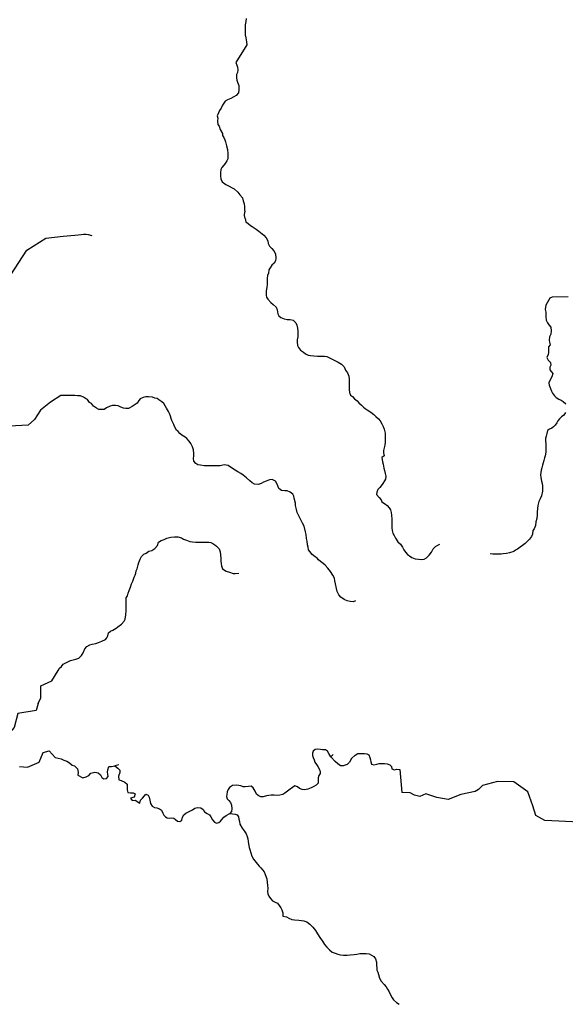
# Model space of a CAD drawing. Units: metres. Extents: x 355826 to 891729, y -1498176 to -574893.
# Drawn here: x 662949 to 686761, y -649084 to -606102 of the extents above; entities that cross this region are included whole.
import ezdxf

# ---------------------------------------------------------------- set-up
doc = ezdxf.new("R2010")
doc.units = ezdxf.units.M

msp = doc.modelspace()

# ---------------------------------------------------------------- linework, layer by layer
at = {"layer": '0RIOS_PRC'}
for p, q in [((676625.94, -638182.19), (676527.25, -638275.81)), ((667273.31, -638631.69), (667104.88, -638673.5)), ((679541.44, -638835.63), (679621.31, -639830.63)), ((672126.38, -640749.56), (672239.63, -640775.88))]:
    msp.add_line(p, q, dxfattribs=at)
for points in [[(672831.44, -606054.44), (672816.81, -606186.31), (672795.81, -606324.38), (672787.63, -606443.81), (672786.06, -606538.13), (672784.56, -606632.5), (672788.63, -606764.63), (672824, -606897.31), (672846.25, -607067.56), (672856.69, -607193.56), (672375.25, -607972.19), (672423.5, -608079.94), (672453.31, -608168.5), (672463.81, -608294.44), (672455.56, -608413.88), (672410.5, -608494.94), (672408.19, -608639.56), (672425.25, -608740.5), (672461.25, -608835.44), (672508.88, -608980.94), (672512.13, -609163.44), (672491.13, -609301.5), (672395.69, -609406.88), (672300.94, -609468.25), (672162.25, -609541.5), (672011.25, -609602), (671916.63, -609657.06), (671865.19, -609744.31), (671801.25, -609831.38), (671736.63, -609962.44), (671672.38, -610068.38), (671626.94, -610174.56), (671568.5, -610305.69), (671592, -610400.44), (671583.88, -610513.56), (671600.06, -610671.13), (671654.94, -610753.81), (671702.69, -610892.94), (671793.63, -611064.31), (671804.56, -611158.81), (671853.13, -611247.69), (671895.25, -611349), (671925, -611437.56), (671972.25, -611608.19), (672013.38, -611766.13), (672035.63, -611936.38), (672034.06, -612030.69), (672025.56, -612169), (671986.44, -612269), (671909.69, -612374.69), (671858.38, -612455.63), (671769.13, -612561.13), (671723.94, -612648.5), (671715.44, -612786.75), (671713.06, -612931.44), (671730, -613044.94), (671784.06, -613177.94), (671944.56, -613300.06), (672093.44, -613365.38), (672217.31, -613436.56), (672303.94, -613488.31), (672464.13, -613629.31), (672562.25, -613744.19), (672672.56, -613878.06), (672708, -614004.5), (672743.19, -614143.44), (672753.94, -614250.56), (672764.19, -614389.13), (672768.75, -614489.88)], [(672793.25, -614785.63), (672766, -614656.38), (672768.75, -614489.88)], [(672793.25, -614785.63), (672824, -614931.19), (672922.88, -615002), (673015.13, -615091.56), (673095.63, -615136.94), (673262.5, -615252.88), (673392.31, -615336.75), (673534.31, -615446.06), (673608.31, -615503.88), (673700.13, -615624.88), (673772.94, -615758.19), (673795.94, -615878.13), (673856.69, -615986.06), (673951.69, -616091.31), (674046.94, -616196.75), (674119.75, -616330.06), (674122.88, -616518.88), (674108.63, -616625.63), (674057, -616725.44), (673955.44, -616818.13), (673884.88, -616930.25), (673820.81, -617023.56), (673805.94, -617168), (673760.44, -617274.19), (673752.31, -617387.31), (673750.13, -617519.38), (673748.06, -617645.19), (673733.06, -617795.94), (673705.81, -617933.94), (673702.69, -618122.63), (673726.13, -618217.38), (673781, -618300.06), (673903.69, -618440.44), (674008.38, -618536.56), (674137.81, -618645.63), (674192.06, -618766.06), (674214.25, -618936.25), (674256.56, -619025.06), (674349, -619102.06), (674491.81, -619161), (674616.25, -619194.5), (674753.69, -619196.75), (674878.25, -619224), (674995.19, -619332.88), (675049.75, -619434.44), (675078.75, -619573.31), (675082.81, -619705.5), (675086.56, -619856.56), (675085, -619950.88), (675064.25, -620070.06), (675062.56, -620170.75), (675078.75, -620328.31), (675121, -620417.06), (675206.63, -620531.69), (675330.13, -620621.81), (675422.81, -620686.25), (675540.56, -620744.81), (675646.63, -620759.13), (675790.13, -620774.06), (675946.19, -620782.94), (676046.19, -620784.56), (676146.19, -620786.25), (676246.13, -620787.88), (676352.13, -620802.19), (676438.88, -620847.69), (676562.94, -620906.31), (676705.5, -620977.88), (676848.06, -621049.44), (676996.5, -621146.25), (677107.25, -621248.75), (677173.38, -621407.13), (677252.75, -621521.69), (677306.69, -621661), (677323.38, -621787.13), (677327.38, -621919.31), (677324.25, -622108), (677322, -622246.38), (677338.5, -622378.81), (677392.88, -622492.94), (677473.19, -622550.88), (677559.06, -622646.69), (677682.56, -622736.81), (677756.13, -622826.13), (677867, -622922.31), (677953, -623011.81), (678027.06, -623069.69), (678119.88, -623127.81), (678268.06, -623237.25), (678410.19, -623333.94), (678489.88, -623429.63), (678607.13, -623519.69), (678680.63, -623609), (678759.69, -623742.44), (678814, -623856.56), (678862, -623976.94), (678896.69, -624147.38), (678901.25, -624248.13), (678898.75, -624399.06), (678896.31, -624543.75), (678887.88, -624675.75), (678861, -624788.56), (678821.38, -624913.75), (678833.31, -625009.19), (678848.94, -625134.44), (678753.75, -625221), (678775.75, -625403.81), (678805.31, -625504.94), (678846.06, -625681.81), (678869.38, -625782.88), (678904.69, -625915.63), (678927.69, -626035.5), (678919.44, -626154.94), (678874.31, -626236), (678797.56, -626341.69), (678720.69, -626453.69), (678663.19, -626528.25), (678574.25, -626614.88), (678541.13, -626727.56), (678526.81, -626834.31), (678631.06, -626955.56), (678723.06, -627057.75), (678759.13, -627146.44), (678907.38, -627249.56), (678987.69, -627307.56), (679079.63, -627416.06), (679134.38, -627505.06), (679157.5, -627618.69), (679180.69, -627726.06), (679190.13, -627908.69), (679194.81, -628003.13), (679192.19, -628160.38), (679196.31, -628286.31), (679200.75, -628393.31), (679229.88, -628519.69), (679290.69, -628621.38), (679345, -628735.5), (679454.75, -628900.94), (679565.56, -629003.44), (679650.94, -629130.75), (679717.63, -629251.38), (679784.69, -629353.19), (679876.75, -629455.38), (679963.38, -629507.19), (680055.81, -629584.19), (680204.94, -629637.06), (680354.63, -629658.38), (680492.06, -629660.69), (680604.63, -629656.25), (680705.81, -629588.75), (680813.81, -629483.56), (680916, -629353.13), (680999.75, -629203.5), (681095.19, -629104.38), (681196.31, -629036.88), (681278.31, -628994.19)], [(659640.5, -624066.25), (659621.56, -622894.94), (660257.69, -622264.31), (660608.13, -621079.75), (660923.69, -620664.5), (660950.81, -619718.38), (661225.06, -619046.75), (661769.06, -618590.44), (662124.19, -617701.19), (662568.19, -617235.31), (663259.69, -616166), (664093.38, -615635.75), (664849.44, -615553.25), (665014, -615540.31), (665176.75, -615523.38), (665358.19, -615512.94), (665495.94, -615495.69), (665627.5, -615472.13), (665740.19, -615460.88), (665846.44, -615462.13), (665940.06, -615475.88), (666101.88, -615528.06)], [(686891.19, -618197.5), (686186.19, -618215.44), (686091.44, -618253.94), (685913.75, -618566), (685884.75, -618745.88), (685905.44, -618862.31), (685911.81, -618963.06), (685910.13, -619078.69), (685922.56, -619217.44), (685983.19, -619335.38), (686047.44, -619420.75), (686128.63, -619521.88), (686145.25, -619683.38), (686124.88, -619833.44), (686078.31, -619947.38), (686060.81, -620084.94), (686069.75, -620183.38), (686095.81, -620289.94), (686032.44, -620385.56), (686021.13, -620490.75), (686021.31, -620624), (686007.81, -620721.56), (685960.88, -620845.5), (686018.69, -620970.88), (686117.69, -621062.56), (686135.75, -621183.94), (686092.69, -621270.31), (686083.63, -621383.13), (686150.94, -621453.5), (686217.19, -621554.06), (686169.63, -621695.56), (686086.81, -621845.81), (686037.75, -621959.63), (686054.19, -622055.75), (686116.31, -622201.44), (686152.06, -622315.94), (686206.06, -622410.94), (686289.19, -622527.25), (686369.13, -622593.13), (686476.5, -622660), (686579.5, -622711.69), (686674.69, -622770.56), (686781.06, -622865.13)], [(677609.44, -631475.31), (677496.44, -631511.63), (677371.56, -631497.56), (677240.63, -631470.75), (677110.06, -631418.81), (676967.75, -631303.81), (676881.56, -631202.13), (676802.13, -631062.75), (676772.63, -630930.25), (676731.63, -630722.13), (676708.31, -630596), (676684.81, -630482.5), (676611.56, -630349.5), (676513.5, -630197.31), (676402.94, -630051.25), (676273.38, -629917.5), (676186.88, -629841), (676075.5, -629751.56), (675995.25, -629675.06), (675927.38, -629605), (675846.88, -629547.44), (675710.63, -629451.38), (675606, -629324.25), (675557.06, -629241.88), (675533.56, -629128.38), (675516.25, -629021.19), (675499.56, -628863.75), (675469.81, -628750.13), (675447.13, -628573.69), (675417.44, -628453.81), (675370.63, -628207.88), (675297.31, -628081.19), (675224.19, -627935.56), (675144.94, -627783.63), (675059.56, -627619), (675030.13, -627480.25), (674982.25, -627316.13), (674983.75, -627202.88), (674930.25, -626994.63), (674906.44, -626900), (674863.88, -626811.38), (674746.25, -626721.88), (674621.88, -626670.06), (674515.69, -626662.5), (674378.25, -626654.5), (674260.69, -626565), (674212.25, -626444.88), (674169.81, -626343.69), (674114.88, -626242.38), (673971.88, -626177.75), (673846.81, -626182.5), (673702.13, -626249.94), (673595.25, -626292.69), (673488.19, -626354.31), (673350.19, -626390.38), (673200.31, -626375.94), (673101.06, -626318.13), (672989.69, -626228.69), (672853.75, -626107.5), (672779.56, -626043.69), (672705.38, -625979.88), (672600, -625909.44), (672469.63, -625838.63), (672351.88, -625761.75), (672233.94, -625697.38), (672041.88, -625562.94), (671879.75, -625529.5), (671691.5, -625583.88), (671479, -625581.25), (671310.19, -625579.19), (671147.69, -625577.25), (671003.94, -625575.5), (670841.63, -625554.63), (670716.94, -625527.94), (670636.38, -625476.69), (670543.94, -625374.88), (670539.25, -625255.31), (670546.94, -625142.19), (670548.31, -625041.56), (670537.94, -624877.88), (670495.88, -624745.31), (670422.69, -624606), (670349.13, -624498.19), (670238.06, -624383.63), (670163.81, -624326.13), (670021.19, -624236.31), (669940.81, -624166.13), (669860.63, -624083.38), (669792.75, -624013.38), (669707.19, -623867.69), (669670.81, -623779.19), (669634.44, -623690.69), (669591.88, -623602.13), (669561.81, -623507.38), (669525.56, -623412.63), (669489.56, -623298.94), (669447, -623204.06), (669355.13, -623058.31), (669238.94, -622861.88), (669158.75, -622779.13), (669022.25, -622695.75), (668948, -622638.25), (668848.06, -622630.75), (668748.75, -622579.19), (668573.94, -622558.25), (668455.13, -622563.06), (668342.19, -622593.19), (668210.19, -622648.19), (668152.88, -622729.25), (668082.69, -622835.31), (667988.06, -622903.38), (667855.69, -622983.56), (667692.06, -623069.63), (667579.56, -623068.25), (667485.88, -623060.81), (667361.44, -623015.31), (667243.38, -622957.25), (667124.75, -622949.56), (666999.69, -622948), (666893.13, -622971.88), (666735.88, -623045.5), (666634.94, -623113.44), (666541.13, -623118.56), (666397.38, -623116.88), (666298.06, -623059.06), (666168, -622969.44), (666075.63, -622861.38), (665988.75, -622810), (665909.13, -622683.25), (665822.19, -622638.19), (665735.38, -622586.81), (665604.94, -622522.38), (665473.75, -622514.5), (665355, -622513.06), (665198.69, -622511.13), (665042.44, -622509.25), (664923.69, -622507.81), (664742.13, -622505.06), (664298, -622792.13), (663856.81, -623151.5), (663601.94, -623559.06), (663314.13, -623796.69), (662217.63, -623855.38)], [(686764.5, -623251.63), (686690.69, -623359.5), (686592.88, -623441.25), (686510.19, -623518.63), (686436.81, -623616.38), (686391.38, -623697.63), (686317.69, -623803), (686250.31, -623870.81), (686170.5, -623938.19), (686066.88, -623974.5), (685979.94, -624031.56), (685957.63, -624164), (685931, -624278.63), (685899.88, -624380.5), (685898.13, -624496.13), (685911.56, -624607.25), (685917, -624733.13), (685917.13, -624866.38), (685910.25, -624986.81), (685879.94, -625134), (685856.31, -625233.69), (685827.38, -625343.19), (685798.63, -625447.69), (685769.94, -625549.69), (685735.88, -625664.06), (685709.69, -625766.13), (685693.31, -625873.63), (685684.63, -625973.88), (685690.75, -626079.69), (685719.56, -626249.25), (685748.31, -626350.88), (685767, -626454.69), (685771.06, -626547.81), (685760.94, -626688.25), (685724, -626880.44), (685669.25, -627014.13), (685607.5, -627132.5), (685563.44, -627314.31), (685546.13, -627446.94), (685535.56, -627599.88), (685533.69, -627720.5), (685515.69, -627870.63), (685477.81, -628020.06), (685454.25, -628187.63), (685401.94, -628321.38), (685346.56, -628402.25), (685334.5, -628560.63), (685286.94, -628668.88), (685197.88, -628781.06), (685102.75, -628886.88), (685007.94, -628961.19), (684887.94, -629054.13), (684786.81, -629134.69), (684679.56, -629208.88), (684591.31, -629264.44), (684509.25, -629320.06), (684327.25, -629374.44), (684189.25, -629404.25), (684051.5, -629421.44), (683957.56, -629432.88), (683845.06, -629431.5), (683688.75, -629429.56), (683595, -629428.44), (683476.31, -629420.69)], [(663748.13, -635954.75), (663867.56, -635700.25), (663868.75, -635184.94), (664350.06, -634965.38), (664634, -634516.94), (664691.69, -634410.75), (664767.69, -634336.25), (664850.31, -634236.63), (665014, -634150.56), (665171.25, -634077.06), (665277.81, -634053.25), (665403.38, -634017.06), (665528.94, -633974.56), (665642.94, -633862.75), (665725.88, -633738), (665784.5, -633562.63), (665885.75, -633469.5), (666005.5, -633395.5), (666118.56, -633359.19), (666275.13, -633335.94), (666394.56, -633287.13), (666532.75, -633238.5), (666690, -633165), (666747.38, -633083.94), (666798.56, -632996.5), (666825.31, -632864.75), (666913.81, -632790.38), (667008.13, -632747.5), (667153, -632667.5), (667235, -632611.94), (667392.88, -632494.38), (667513.38, -632363.75), (667558.31, -632276.25), (667579.75, -632075.25), (667600.63, -631911.94), (667602.56, -631767.31), (667592.06, -631616.25), (667593.63, -631496.75), (667602, -631339.63), (667647, -631245.81), (667679.75, -631133), (667725.06, -631014.06), (667783.25, -630870.13), (667835.19, -630726.06), (667886.69, -630613.5), (667919.13, -630525.81), (667951.5, -630438.19), (667990.19, -630350.56), (668022.63, -630262.94), (668030.19, -630162.38), (668068.94, -630068.5), (668115, -629892.94), (668147.5, -629799), (668199.5, -629648.69), (668263.5, -629536.25), (668364.88, -629436.88), (668465.44, -629394.06), (668585.38, -629307.5), (668710.88, -629271.25), (668843.25, -629191.13), (668957.56, -629054.13), (669003.19, -628916.31), (669122.94, -628842.31), (669254.94, -628787.31), (669374.38, -628738.44), (669550.06, -628690.25), (669700.25, -628679.56), (669844, -628681.31), (670005.94, -628727.31), (670099, -628778.75), (670229.69, -628824.38), (670372.81, -628876.5), (670485.06, -628896.75), (670635, -628904.88), (670810.06, -628907), (670903.81, -628908.13), (671003.81, -628909.38), (671097.56, -628910.5), (671197.56, -628911.75), (671297.44, -628925.5), (671384.44, -628964.31), (671458.63, -629028.13), (671532.88, -629085.69), (671650.06, -629206.63), (671692.25, -629326.69), (671715.44, -629465.31), (671725.94, -629616.44), (671730.69, -629729.75), (671741.63, -629849.38), (671752.88, -629943.88), (671801.19, -630070.25), (671956.13, -630172.81), (672099.25, -630224.88), (672261.19, -630270.94), (672354.88, -630278.38), (672511.31, -630267.69)], [(663748.13, -635954.75), (663673.56, -636261.56), (662867, -636384.13), (662706.81, -636995.06), (662442.13, -637303.13), (662025, -637461.63), (661292.81, -637466.88), (661103.44, -637763.25), (660884, -637860.56)], [(662936.63, -638705), (663292.5, -638732.94), (663798.75, -638519.63), (663978.88, -638097.63), (664237.38, -638022.63), (664498.88, -638306.25), (664763.81, -638361.38), (664875.44, -638431.94), (664999.94, -638471.25), (665124, -638542), (665235.25, -638637.69), (665341, -638676.75), (665476.75, -638810.56), (665493.69, -638942.81), (665480.69, -639078), (665709.06, -639197.13), (665847.19, -639154.81), (665966.81, -639093.38), (666055.56, -639000.19), (666231.38, -638945.75), (666368.44, -638978.94), (666479.88, -639062.06), (666534.44, -639188.56), (666627.44, -639246.31), (666740.19, -639228.88), (666810.13, -639141.69), (666792.69, -639040.81), (666787.75, -638946.44), (666789.06, -638845.81), (666840.94, -638708.06), (666959.69, -638709.56), (667104.88, -638673.5)], [(676527.25, -638275.81), (676442.38, -638139.38), (676386.63, -638026.63), (676288.69, -637975.13), (676164.19, -637967.88), (676072.13, -637959.31), (675962.56, -637952.63), (675847.31, -637965.88), (675757.5, -638032.81), (675721.81, -638121.94), (675725.56, -638222.63), (675759.63, -638314.38), (675795.75, -638418.81), (675834.69, -638513.31), (675898.56, -638608.75), (675962.25, -638709.19), (676018.88, -638799.31), (676067.06, -638914.31), (676058.44, -639012), (676008.19, -639090.5), (675969.38, -639194.63), (675969.31, -639332.81), (675980.88, -639426.25), (675885.13, -639518.13), (675788.13, -639577.25), (675663.81, -639632.88), (675527.13, -639685.44), (675376.25, -639714.88), (675274.19, -639708.5), (675163.81, -639656.5), (675071.38, -639590.13), (674962.94, -639553.31), (674853.31, -639617), (674748.06, -639695.94), (674632.69, -639779.5), (674517.31, -639863.06), (674427.88, -639920), (674304.13, -639960.5), (674181.38, -639973.44), (674059.63, -639958.75), (673919.94, -639955.94), (673817, -639972.06), (673714.13, -639988.25), (673578.13, -640020.75), (673475.81, -640021.88), (673352.75, -639974.5), (673285.44, -639904.06), (673222.5, -639783.5), (673133.19, -639634.31), (673055.81, -639566.06), (672930.75, -639573.81), (672795.25, -639593.81), (672700.56, -639590.19), (672599.69, -639551.13), (672505.81, -639524.94), (672398.81, -639515.81), (672236.06, -639529.75), (672103, -639620.19), (672050.13, -639701.06), (672006.38, -639805), (671982, -639924.69), (671981.06, -640017.63), (672007.56, -640111.63), (672077, -640192.19), (672151.31, -640275.44), (672199.31, -640395.44), (672213.5, -640551.81), (672196.69, -640669.25), (672126.38, -640749.56)], [(677592.94, -638205.81), (677435.06, -638360.69), (677347.06, -638513.19), (677240.88, -638619.69), (677061.81, -638670.69), (676951.88, -638674.06), (676837.69, -638589.25), (676721.94, -638479.25), (676527.25, -638275.81)], [(677592.94, -638205.81), (677707.63, -638142.31), (677810.31, -638131.19), (677902.38, -638139.69), (677995.06, -638130.69), (678096.5, -638154.63), (678192.19, -638198.5), (678230.63, -638308.06), (678251.88, -638409.44), (678270.88, -638503.13), (678297.38, -638597.13), (678411.19, -638624.13), (678532.06, -638593.56), (678635, -638577.38), (678740.13, -638568.81), (678874.63, -638576.44), (678989, -638588.31), (679097.25, -638630.19), (679169.56, -638700.81), (679195.88, -638799.81), (679303.75, -638851.69), (679409.56, -638825.56), (679541.44, -638835.63)], [(667104.88, -638673.5), (667234, -638769.56), (667313.94, -638864.94), (667312.5, -638971.81), (667254.25, -639122.06), (667277.06, -639285.88), (667376.63, -639318.56), (667538.31, -639383.5), (667643.31, -639479.13), (667641.5, -639611.19), (667640, -639724.44), (667669.63, -639844.31), (667782.06, -639852), (667894.56, -639853.38), (667987.75, -639898.56), (667942.06, -640042.69), (667778.88, -640090.94), (667852.56, -640186.25), (667984, -640175.31), (668194.06, -640303.13), (668224.56, -640173.38), (668307.81, -640081.06), (668396.31, -639981.38), (668458.88, -639908.38), (668554.5, -639954.75), (668593.56, -640046.69), (668631.31, -640173.81), (668658.31, -640320.56), (668723.88, -640438.69), (668826.75, -640490.38), (668928.56, -640504.31), (669048.94, -640556.63), (669136.63, -640615.31), (669202.13, -640733.38), (669243.75, -640822.94), (669306.06, -640893.19), (669384.06, -640943.88), (669488.56, -640952.94), (669591.44, -640936.75), (669682.94, -640960.31), (669755.69, -641018.38), (669840.69, -641081.94), (669939.63, -641105.88), (670021.75, -641043.63), (670058.88, -640916.88), (670112.75, -640808.38), (670192.5, -640743.56), (670314.81, -640675.31), (670408.38, -640641.19), (670490.19, -640589.06), (670589.88, -640525), (670705.88, -640491.75), (670850.25, -640502.25), (670957, -640584.25), (671016, -640677), (671130.25, -640759.25), (671230.88, -640805.81), (671297.44, -640896.31), (671359.94, -641029.38), (671451, -641130.88), (671541.94, -641169.56), (671640.25, -641143.13), (671717.19, -641085.75), (671787.56, -641005.5), (671855.63, -640917.63), (671955.88, -640838.5), (672126.38, -640749.56)], [(687382.63, -641133.63), (685866.81, -641066.06), (685467.63, -640837), (685347.19, -640421.94), (685120.31, -639805.94), (684514.69, -639379.13), (683799.44, -639353.94), (683140.44, -639524.94), (682976.75, -639712.63), (682827.31, -639796.88), (682195.56, -639924.75), (681647, -640140.31), (681158.88, -640063.13), (680670.06, -639890.13), (680408.38, -640010.38), (680182.94, -639959.06), (679987.25, -639857.06), (679621.31, -639830.63)], [(672239.63, -640775.88), (672358.38, -640777.31), (672445.44, -640816.19), (672494.31, -640898.56), (672511.69, -640999.44), (672535.25, -641106.69), (672558.81, -641213.88), (672656.44, -641391.25), (672748.69, -641505.63), (672834.31, -641645.13), (672870.25, -641765.06), (672906.44, -641859.88), (672917.44, -641973.25), (672934.75, -642080.44), (672957.63, -642238), (672993.94, -642326.5), (673035.63, -642478), (673077.5, -642616.94), (673157, -642750.06), (673267.56, -642896.13), (673329.06, -642972.38), (673396.81, -643048.69), (673476.94, -643131.5), (673544.56, -643214.13), (673612.19, -643303.06), (673660.56, -643423.19), (673733.19, -643600.25), (673749.63, -643770.31), (673766.69, -643896.31), (673771.31, -644015.94), (673769.44, -644154.31), (673774.13, -644267.56), (673822.88, -644362.56), (673890.19, -644470.38), (673989, -644559.69), (674100.63, -644624), (674200, -644675.56), (674279.94, -644770.94), (674347.38, -644872.44), (674383.69, -644961), (674438.19, -645087.5), (674429.94, -645238.38), (674592, -645271.88), (674697.56, -645323.56), (674828, -645388.13), (674946.63, -645402.19), (675133.94, -645417.13), (675246.38, -645424.81), (675352.38, -645445.06), (675476.81, -645490.69), (675606.88, -645580.38), (675748.81, -645720.56), (675859.44, -645860.38), (675951.25, -646006.25), (676049.06, -646164.75), (676159.38, -646329.75), (676251.25, -646469.31), (676355.81, -646596.44), (676466.88, -646704.81), (676590.63, -646800.75), (676721.19, -646852.75), (676826.88, -646898.13), (676951.56, -646924.88), (677076.5, -646932.75), (677239, -646934.81), (677376.63, -646930.25), (677539.38, -646913.44), (677664.75, -646889.88), (677790.06, -646872.56), (677921.44, -646867.94), (678071.44, -646869.88), (678196.38, -646877.75), (678301.81, -646942), (678401.13, -646993.56), (678481, -647095.25), (678522.81, -647240.5), (678520.81, -647385.19), (678531.94, -647486), (678536.81, -647586.69), (678572.94, -647687.81), (678602.94, -647782.56), (678657.06, -647940.56), (678724.06, -648067.25), (678853.19, -648226.19), (678939.44, -648321.63), (679006.81, -648423.13), (679074.06, -648537.25), (679134.75, -648670.19), (679208.06, -648796.94), (679269.31, -648885.81), (679386.56, -649000.5), (679504.19, -649083.81)]]:
    msp.add_lwpolyline(points, dxfattribs=at)

doc.saveas('drawing.dxf')
